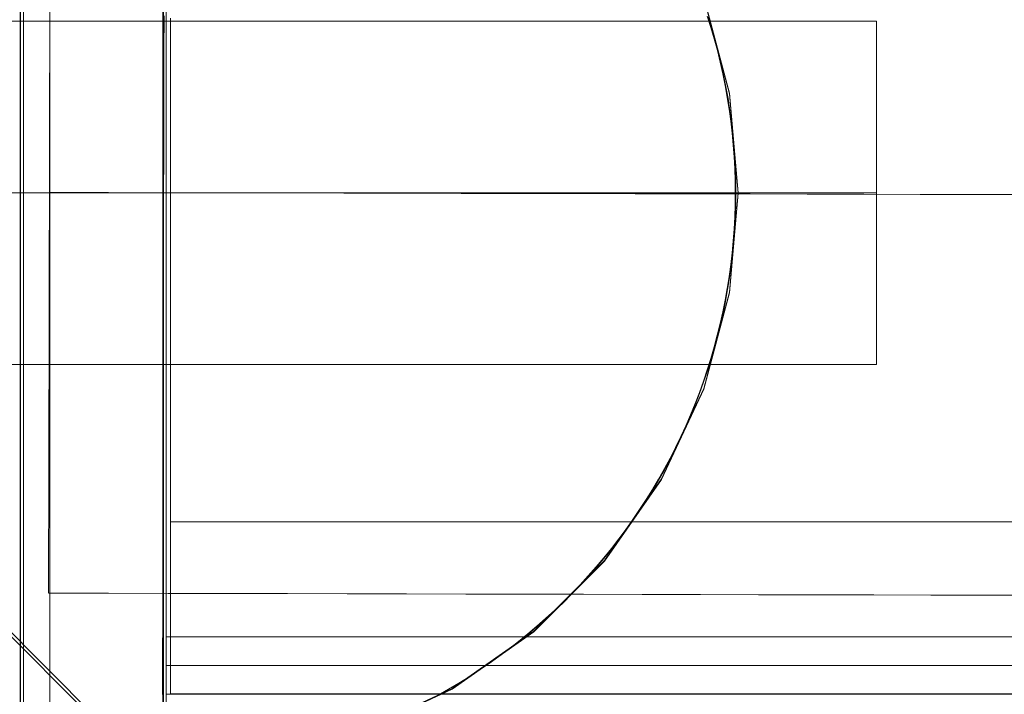
# Model space of a CAD drawing. Units: millimetres. Extents: x 701 to 17430, y -7805 to 6536.
# Drawn here: x 10607 to 10641, y -3693 to -3669 of the extents above; entities that cross this region are included whole.
import ezdxf

# ---------------------------------------------------------------- set-up
doc = ezdxf.new("R2010")
doc.units = ezdxf.units.MM
doc.header["$MEASUREMENT"] = 0
for name, pattern in [('Krawędzie ukryte', [170, 120, -50]), ('Kropki i Kreski', [360, 180, -90, 0, -90]), ('Wipeout_Contour', [1000, 0, -1000])]:
    doc.linetypes.add(name, pattern=pattern)
doc.layers.add('STREFA', color=7, linetype='Continuous')
doc.layers.add('STREFA_Nr_pióra__7', color=7, linetype='Continuous', lineweight=18)
doc.layers.add('ZESTAW_Nr_pióra__7_Nr_pióra__7', color=7, linetype='Continuous', lineweight=18)
doc.styles.add('GENERATED_STYLE_1', font='txt')
doc.dimstyles.new('GENERATED_STYLE__1', dxfattribs={"dimtxt": 150, "dimasz": 91.78744, "dimexe": 0.18, "dimexo": 0, "dimgap": 0.09, "dimtad": 0, "dimtih": 1, "dimtoh": 1, "dimdec": 0, "dimlfac": 0.1, "dimzin": 0, "dimdsep": 46, "dimtxsty": 'GENERATED_STYLE_1', "dimblk": 'ARROWHEAD_5', "dimblk1": 'ARROWHEAD_5', "dimblk2": 'ARROWHEAD_5', "dimcen": 0.09, "dimclrd": 7, "dimclre": 7, "dimclrt": 7, "dimazin": 0, "dimtfac": 1, "dimtdec": 4, "dimtmove": 0, "dimatfit": 3, "dimfxl": 0, "dimtolj": 1, "dimtzin": 0, "dimarcsym": 0})
doc.dimstyles.new('GENERATED_STYLE__2', dxfattribs={"dimtxt": 150, "dimasz": 91.78744, "dimexe": 0.18, "dimexo": 0, "dimgap": 0.09, "dimtad": 0, "dimdec": 0, "dimlfac": 0.1, "dimzin": 0, "dimdsep": 46, "dimtxsty": 'GENERATED_STYLE_1', "dimblk": 'ARROWHEAD_5', "dimblk1": 'ARROWHEAD_5', "dimblk2": 'ARROWHEAD_5', "dimcen": 0.09, "dimclrd": 7, "dimclre": 7, "dimclrt": 7, "dimazin": 0, "dimtfac": 1, "dimtdec": 4, "dimtmove": 0, "dimatfit": 3, "dimfxl": 0, "dimtolj": 1, "dimtzin": 0, "dimarcsym": 0})
doc.dimstyles.new('GENERATED_STYLE__3', dxfattribs={"dimtxt": 150, "dimasz": 91.78744, "dimexe": 0.18, "dimexo": 3000, "dimgap": 0.09, "dimtad": 0, "dimdec": 0, "dimlfac": 0.1, "dimzin": 0, "dimdsep": 46, "dimtxsty": 'GENERATED_STYLE_1', "dimblk": 'ARROWHEAD_5', "dimblk1": 'ARROWHEAD_5', "dimblk2": 'ARROWHEAD_5', "dimcen": 0.09, "dimclrd": 7, "dimclre": 7, "dimclrt": 7, "dimazin": 0, "dimtfac": 1, "dimtdec": 4, "dimtmove": 0, "dimatfit": 3, "dimfxl": 0, "dimtolj": 1, "dimtzin": 0, "dimarcsym": 0})
doc.dimstyles.new('GENERATED_STYLE__4', dxfattribs={"dimtxt": 150, "dimasz": 91.78744, "dimexe": 0.18, "dimexo": 3000, "dimgap": 0.09, "dimtad": 0, "dimtih": 1, "dimtoh": 1, "dimdec": 0, "dimlfac": 0.1, "dimzin": 0, "dimdsep": 46, "dimtxsty": 'GENERATED_STYLE_1', "dimblk": 'ARROWHEAD_5', "dimblk1": 'ARROWHEAD_5', "dimblk2": 'ARROWHEAD_5', "dimcen": 0.09, "dimclrd": 7, "dimclre": 7, "dimclrt": 7, "dimazin": 0, "dimtfac": 1, "dimtdec": 4, "dimtmove": 0, "dimatfit": 3, "dimfxl": 0, "dimtolj": 1, "dimtzin": 0, "dimarcsym": 0})

# ---------------------------------------------------------------- blocks, each defined once
blk = doc.blocks.new('*D1')
at = {"layer": 'STREFA', "linetype": 'Continuous', "lineweight": 0, "true_color": 0x000000}
for points in [[(1671.324, -7205.358), (1764.625, -7230.358), (1764.625, -7180.358)], [(14809.538, -7205.358), (14716.237, -7180.358), (14716.237, -7230.358)]]:
    blk.add_hatch(color=18, dxfattribs=at).paths.add_polyline_path(points)
at = {"layer": 'STREFA_Nr_pióra__7', "linetype": 'Continuous'}
for p, q in [((1671.324, -7295.938), (1671.324, -7114.778)), ((14809.538, -7295.938), (14809.538, -7114.778)), ((1671.324, -7205.358), (1764.625, -7180.358)), ((1764.625, -7180.358), (1764.625, -7230.358)), ((14809.538, -7205.358), (14716.237, -7180.358)), ((14716.237, -7230.358), (14716.237, -7180.358)), ((1671.324, -7205.358), (1764.625, -7230.358)), ((1764.625, -7205.358), (7959.94, -7205.358)), ((8520.922, -7205.358), (14716.237, -7205.358)), ((14809.538, -7205.358), (14716.237, -7230.358))]:
    blk.add_line(p, q, dxfattribs=at)
at = {"color": 254, "linetype": 'Wipeout_Contour', "lineweight": 0, "ltscale": 43792.615669}
blk.add_wipeout([(7958.974, -7305.358), (8521.888, -7305.358), (8521.888, -7105.358), (7958.974, -7105.358)], dxfattribs=at).dxf.layer = 'STREFA'
at = {"layer": 'STREFA_Nr_pióra__7', "insert": (7983.974, -7280.358), "char_height": 150, "attachment_point": 7, "style": 'GENERATED_STYLE_1'}
blk.add_mtext('\\A1;{\\fArial|b0|i0|c238|p38;1\xa0314}', dxfattribs=at)
blk = doc.blocks.new('ARROWHEAD_5')
at = {"color": 0, "linetype": 'Continuous', "lineweight": 0}
blk.add_line((0, 0), (-1, 0), dxfattribs=at)
blk.add_solid([(-1, 0.2679), (0, 0), (-1, -0.2679), (-1, 0.2679)], dxfattribs=at)
blk = doc.blocks.new('*D3')
at = {"layer": 'STREFA', "linetype": 'Continuous', "lineweight": 0, "true_color": 0x000000}
for points in [[(16829.788, 5110.485), (16804.788, 5017.184), (16854.788, 5017.184)], [(16829.788, -5129.515), (16854.788, -5036.214), (16804.788, -5036.214)]]:
    blk.add_hatch(color=18, dxfattribs=at).paths.add_polyline_path(points)
at = {"layer": 'STREFA_Nr_pióra__7', "linetype": 'Continuous'}
for p, q in [((16920.367, 5110.485), (16739.208, 5110.485)), ((16829.788, 5110.485), (16804.788, 5017.184)), ((16829.788, 5110.485), (16854.788, 5017.184)), ((16854.788, 5017.184), (16804.788, 5017.184)), ((16829.788, 270.976), (16829.788, 5017.184)), ((16829.788, -5036.214), (16829.788, -290.006)), ((16829.788, -5129.515), (16804.788, -5036.214)), ((16804.788, -5036.214), (16854.788, -5036.214)), ((16829.788, -5129.515), (16854.788, -5036.214)), ((16920.367, -5129.515), (16739.208, -5129.515))]:
    blk.add_line(p, q, dxfattribs=at)
at = {"color": 254, "linetype": 'Wipeout_Contour', "lineweight": 0, "ltscale": 67328.574941}
blk.add_wipeout([(16929.788, -290.972), (16929.788, 271.942), (16729.788, 271.942), (16729.788, -290.972)], dxfattribs=at).dxf.layer = 'STREFA'
at = {"layer": 'STREFA_Nr_pióra__7', "insert": (16904.788, -265.972), "char_height": 150, "attachment_point": 7, "rotation": 90, "style": 'GENERATED_STYLE_1'}
blk.add_mtext('\\A1;{\\fArial|b0|i0|c238|p38;1\xa0024}', dxfattribs=at)
blk = doc.blocks.new('*D4')
at = {"layer": 'STREFA', "linetype": 'Continuous', "lineweight": 0, "true_color": 0x000000}
for points in [[(17329.788, 6534.097), (17304.788, 6440.795), (17354.788, 6440.795)], [(17329.788, -6705.637), (17354.788, -6612.336), (17304.788, -6612.336)]]:
    blk.add_hatch(color=18, dxfattribs=at).paths.add_polyline_path(points)
at = {"layer": 'STREFA_Nr_pióra__7', "linetype": 'Continuous'}
for p, q in [((17420.367, 6534.097), (14329.788, 6534.097)), ((17329.788, 6534.097), (17304.788, 6440.795)), ((17329.788, 6534.097), (17354.788, 6440.795)), ((17354.788, 6440.795), (17304.788, 6440.795)), ((17329.788, 194.721), (17329.788, 6440.795)), ((17329.788, -6612.336), (17329.788, -366.261)), ((17329.788, -6705.637), (17304.788, -6612.336)), ((17304.788, -6612.336), (17354.788, -6612.336)), ((17329.788, -6705.637), (17354.788, -6612.336)), ((17420.367, -6705.637), (14329.788, -6705.637))]:
    blk.add_line(p, q, dxfattribs=at)
at = {"color": 254, "linetype": 'Wipeout_Contour', "lineweight": 0, "ltscale": 69329.141482}
blk.add_wipeout([(17429.788, -367.227), (17429.788, 195.687), (17229.788, 195.687), (17229.788, -367.227)], dxfattribs=at).dxf.layer = 'STREFA'
at = {"layer": 'STREFA_Nr_pióra__7', "insert": (17404.788, -342.227), "char_height": 150, "attachment_point": 7, "rotation": 90, "style": 'GENERATED_STYLE_1'}
blk.add_mtext('\\A1;{\\fArial|b0|i0|c238|p38;1\xa0324}', dxfattribs=at)
blk = doc.blocks.new('*D5')
at = {"layer": 'STREFA', "linetype": 'Continuous', "lineweight": 0, "true_color": 0x000000}
for points in [[(700.501, -7705.358), (793.802, -7730.358), (793.802, -7680.358)], [(16305.1, -7705.358), (16211.799, -7680.358), (16211.799, -7730.358)]]:
    blk.add_hatch(color=18, dxfattribs=at).paths.add_polyline_path(points)
at = {"layer": 'STREFA_Nr_pióra__7', "linetype": 'Continuous'}
for p, q in [((700.501, -7795.938), (700.501, -4705.358)), ((16305.1, -7795.938), (16305.1, -4705.358)), ((700.501, -7705.358), (793.802, -7680.358)), ((793.802, -7680.358), (793.802, -7730.358)), ((16305.1, -7705.358), (16211.799, -7680.358)), ((16211.799, -7730.358), (16211.799, -7680.358)), ((700.501, -7705.358), (793.802, -7730.358)), ((793.802, -7705.358), (8222.309, -7705.358)), ((8783.292, -7705.358), (16211.799, -7705.358)), ((16305.1, -7705.358), (16211.799, -7730.358))]:
    blk.add_line(p, q, dxfattribs=at)
at = {"color": 254, "linetype": 'Wipeout_Contour', "lineweight": 0, "ltscale": 45906.263951}
blk.add_wipeout([(8221.343, -7805.358), (8784.258, -7805.358), (8784.258, -7605.358), (8221.343, -7605.358)], dxfattribs=at).dxf.layer = 'STREFA'
at = {"layer": 'STREFA_Nr_pióra__7', "insert": (8246.343, -7780.358), "char_height": 150, "attachment_point": 7, "style": 'GENERATED_STYLE_1'}
blk.add_mtext('\\A1;{\\fArial|b0|i0|c238|p38;1\xa0560}', dxfattribs=at)

msp = doc.modelspace()

# ---------------------------------------------------------------- linework, layer by layer
at = {"layer": 'ZESTAW_Nr_pióra__7_Nr_pióra__7', "linetype": 'Continuous'}
for p, q in [((10297.762, -3380.682), (10946.896, -4031.772)), ((10297.832, -3380.611), (10946.966, -4031.701)), ((10612.028, -3725.072), (10612.028, -3625.072)), ((10607.977, -4530.09), (10608.083, -3630.071)), ((10608.072, -3720.147), (10608.072, -3630.074)), ((10607.152, -3648.368), (10607.152, -3698.336)), ((10612.14, -3648.368), (10612.14, -3698.336)), ((10607.037, -3700.074), (10607.037, -3650.074)), ((10607.056, -3700.074), (10607.056, -3650.074)), ((10612.037, -3678.821), (10612.037, -3650.074)), ((10612.056, -3700.074), (10612.056, -3650.074)), ((10612.14, -3691.589), (10612.14, -3656.59)), ((10612.14, -3692.589), (10612.14, -3657.59)), ((10612.14, -3671.594), (10612.14, -3668.227)), ((10612.14, -3671.617), (10612.14, -3668.249)), ((10631.836, -3671.594), (10630.934, -3668.227)), ((10631.836, -3671.617), (10630.934, -3668.249)), ((10486.973, -3669.074), (10636.973, -3669.074)), ((10608.076, -3669.098), (10608.075, -3669.365)), ((10608.076, -3668.834), (10608.076, -3669.098)), ((10612.038, -3668.893), (10612.038, -3669.292)), ((10612.068, -3669.292), (10612.069, -3668.893)), ((10612.068, -3669.292), (10612.069, -3668.893)), ((10612.298, -3668.973), (10612.298, -3669.318)), ((10631.184, -3669.295), (10631.059, -3668.895)), ((10631.215, -3669.335), (10631.09, -3668.935)), ((10631.215, -3669.335), (10631.09, -3668.935)), ((10636.973, -3669.074), (10636.973, -3681.074)), ((10608.075, -3669.365), (10608.074, -3669.634)), ((10612.038, -3669.292), (10612.038, -3669.695)), ((10612.067, -3669.695), (10612.068, -3669.292)), ((10612.067, -3669.695), (10612.068, -3669.292)), ((10612.298, -3669.318), (10612.298, -3669.665)), ((10631.301, -3669.697), (10631.184, -3669.295)), ((10631.331, -3669.737), (10631.215, -3669.335)), ((10631.331, -3669.737), (10631.215, -3669.335)), ((10608.074, -3669.634), (10608.074, -3669.905)), ((10612.038, -3669.695), (10612.038, -3670.099)), ((10612.067, -3670.099), (10612.067, -3669.695)), ((10612.067, -3670.099), (10612.067, -3669.695)), ((10612.298, -3669.665), (10612.298, -3670.015)), ((10631.41, -3670.101), (10631.301, -3669.697)), ((10631.438, -3670.142), (10631.331, -3669.737)), ((10631.438, -3670.142), (10631.331, -3669.737)), ((10608.074, -3669.905), (10608.073, -3670.179)), ((10608.073, -3670.179), (10608.073, -3670.455)), ((10612.038, -3670.099), (10612.038, -3670.506)), ((10612.066, -3670.506), (10612.067, -3670.099)), ((10612.066, -3670.506), (10612.067, -3670.099)), ((10612.298, -3670.015), (10612.298, -3670.367)), ((10631.509, -3670.508), (10631.41, -3670.101)), ((10631.537, -3670.549), (10631.438, -3670.142)), ((10631.537, -3670.549), (10631.438, -3670.142)), ((10608.073, -3670.455), (10608.072, -3670.733)), ((10612.038, -3670.506), (10612.038, -3670.915)), ((10612.065, -3670.915), (10612.066, -3670.506)), ((10612.065, -3670.915), (10612.066, -3670.506)), ((10612.298, -3670.367), (10612.298, -3670.721)), ((10631.601, -3670.917), (10631.509, -3670.508)), ((10608.072, -3670.733), (10608.071, -3671.013)), ((10612.298, -3670.721), (10612.298, -3671.077)), ((10631.628, -3670.958), (10631.537, -3670.549)), ((10631.628, -3670.958), (10631.537, -3670.549)), ((10608.071, -3671.013), (10608.071, -3671.294)), ((10612.038, -3670.915), (10612.038, -3671.325)), ((10612.064, -3671.325), (10612.065, -3670.915)), ((10612.064, -3671.325), (10612.065, -3670.915)), ((10612.298, -3671.077), (10612.298, -3671.435)), ((10631.684, -3671.328), (10631.601, -3670.917)), ((10631.71, -3671.369), (10631.628, -3670.958)), ((10631.71, -3671.369), (10631.628, -3670.958)), ((10608.071, -3671.294), (10608.07, -3671.577)), ((10612.038, -3671.325), (10612.038, -3671.738)), ((10612.063, -3671.738), (10612.064, -3671.325)), ((10612.063, -3671.738), (10612.064, -3671.325)), ((10612.298, -3671.435), (10612.298, -3671.794)), ((10631.758, -3671.74), (10631.684, -3671.328)), ((10631.783, -3671.781), (10631.71, -3671.369)), ((10631.783, -3671.781), (10631.71, -3671.369)), ((10608.07, -3671.862), (10608.069, -3672.148)), ((10608.07, -3671.577), (10608.07, -3671.862)), ((10612.038, -3671.738), (10612.038, -3672.151)), ((10612.062, -3672.151), (10612.063, -3671.738)), ((10612.062, -3672.151), (10612.063, -3671.738)), ((10612.14, -3675.067), (10612.14, -3671.594)), ((10612.14, -3675.089), (10612.14, -3671.617)), ((10612.298, -3671.794), (10612.298, -3672.155)), ((10631.823, -3672.154), (10631.758, -3671.74)), ((10631.847, -3672.195), (10631.783, -3671.781)), ((10631.847, -3672.195), (10631.783, -3671.781)), ((10632.14, -3675.067), (10631.836, -3671.594)), ((10632.14, -3675.089), (10631.836, -3671.617)), ((10608.069, -3672.148), (10608.068, -3672.436)), ((10612.038, -3672.151), (10612.038, -3672.566)), ((10612.061, -3672.566), (10612.062, -3672.151)), ((10612.061, -3672.566), (10612.062, -3672.151)), ((10612.298, -3672.155), (10612.298, -3672.517)), ((10631.88, -3672.569), (10631.823, -3672.154)), ((10631.903, -3672.61), (10631.847, -3672.195)), ((10631.903, -3672.61), (10631.847, -3672.195)), ((10608.068, -3672.436), (10608.068, -3672.724)), ((10612.038, -3672.566), (10612.038, -3672.982)), ((10612.06, -3672.982), (10612.061, -3672.566)), ((10612.06, -3672.982), (10612.061, -3672.566)), ((10612.298, -3672.517), (10612.298, -3672.88)), ((10631.928, -3672.985), (10631.88, -3672.569)), ((10608.068, -3672.724), (10608.067, -3673.014)), ((10612.298, -3672.88), (10612.298, -3673.244)), ((10631.951, -3673.026), (10631.903, -3672.61)), ((10631.951, -3673.026), (10631.903, -3672.61)), ((10608.067, -3673.014), (10608.066, -3673.304)), ((10612.038, -3672.982), (10612.038, -3673.399)), ((10612.059, -3673.399), (10612.06, -3672.982)), ((10612.059, -3673.399), (10612.06, -3672.982)), ((10612.298, -3673.244), (10612.298, -3673.609)), ((10631.967, -3673.402), (10631.928, -3672.985)), ((10631.989, -3673.443), (10631.951, -3673.026)), ((10631.989, -3673.443), (10631.951, -3673.026)), ((10608.066, -3673.596), (10608.065, -3673.888)), ((10608.066, -3673.304), (10608.066, -3673.596)), ((10612.038, -3673.399), (10612.037, -3673.817)), ((10612.058, -3673.817), (10612.059, -3673.399)), ((10612.058, -3673.817), (10612.059, -3673.399)), ((10612.298, -3673.609), (10612.298, -3673.974)), ((10631.998, -3673.82), (10631.967, -3673.402)), ((10632.019, -3673.861), (10631.989, -3673.443)), ((10632.019, -3673.861), (10631.989, -3673.443)), ((10608.065, -3673.888), (10608.064, -3674.18)), ((10612.037, -3673.817), (10612.037, -3674.235)), ((10612.057, -3674.235), (10612.058, -3673.817)), ((10612.057, -3674.235), (10612.058, -3673.817)), ((10612.298, -3673.974), (10612.298, -3674.34)), ((10632.02, -3674.238), (10631.998, -3673.82)), ((10632.04, -3674.28), (10632.019, -3673.861)), ((10632.04, -3674.28), (10632.019, -3673.861)), ((10608.064, -3674.18), (10608.064, -3674.473)), ((10612.037, -3674.235), (10612.037, -3674.654)), ((10612.056, -3674.654), (10612.057, -3674.235)), ((10612.056, -3674.654), (10612.057, -3674.235)), ((10632.033, -3674.656), (10632.02, -3674.238)), ((10632.052, -3674.698), (10632.04, -3674.28)), ((10632.052, -3674.698), (10632.04, -3674.28)), ((10608.064, -3674.473), (10608.063, -3674.766)), ((10612.037, -3674.654), (10612.037, -3675.073)), ((10612.056, -3675.073), (10612.056, -3674.654)), ((10612.056, -3675.073), (10612.056, -3674.654)), ((10612.298, -3674.34), (10612.298, -3674.706)), ((10632.037, -3675.075), (10632.033, -3674.656)), ((10608.063, -3674.766), (10608.062, -3675.059)), ((10612.298, -3674.706), (10612.298, -3675.073)), ((10632.055, -3675.117), (10632.052, -3674.698)), ((10632.055, -3675.117), (10632.052, -3674.698)), ((10608.062, -3675.059), (10610.125, -3675.064)), ((10608.062, -3675.059), (10608.062, -3675.352)), ((10610.125, -3675.064), (10612.187, -3675.068)), ((10612.037, -3675.073), (10612.037, -3675.492)), ((10612.055, -3675.492), (10612.056, -3675.073)), ((10612.055, -3675.492), (10612.056, -3675.073)), ((10612.14, -3678.54), (10612.14, -3675.067)), ((10612.14, -3678.562), (10612.14, -3675.089)), ((10612.187, -3675.068), (10614.247, -3675.073)), ((10612.298, -3675.073), (10612.298, -3675.439)), ((10614.247, -3675.073), (10616.305, -3675.077)), ((10616.305, -3675.077), (10618.359, -3675.082)), ((10618.359, -3675.082), (10620.408, -3675.086)), ((10620.408, -3675.086), (10622.452, -3675.091)), ((10622.452, -3675.091), (10624.489, -3675.095)), ((10624.489, -3675.095), (10626.519, -3675.1)), ((10626.519, -3675.1), (10628.542, -3675.104)), ((10628.542, -3675.104), (10630.555, -3675.109)), ((10630.555, -3675.109), (10632.558, -3675.113)), ((10632.14, -3675.067), (10631.836, -3678.54)), ((10632.14, -3675.089), (10631.836, -3678.562)), ((10632.037, -3675.075), (10632.033, -3675.494)), ((10632.055, -3675.117), (10632.05, -3675.536)), ((10632.055, -3675.117), (10632.05, -3675.536)), ((10632.558, -3675.113), (10634.551, -3675.118)), ((10634.551, -3675.118), (10636.532, -3675.122)), ((10636.532, -3675.122), (10638.501, -3675.126)), ((10638.501, -3675.126), (10640.456, -3675.131)), ((10640.456, -3675.131), (10642.397, -3675.135)), ((10608.062, -3675.352), (10608.061, -3675.645)), ((10608.061, -3675.645), (10608.061, -3675.938)), ((10612.037, -3675.492), (10612.037, -3675.91)), ((10612.054, -3675.91), (10612.055, -3675.492)), ((10612.054, -3675.91), (10612.055, -3675.492)), ((10612.298, -3675.439), (10612.298, -3675.806)), ((10632.033, -3675.494), (10632.02, -3675.913)), ((10632.05, -3675.536), (10632.036, -3675.955)), ((10632.05, -3675.536), (10632.036, -3675.955)), ((10608.061, -3675.938), (10608.06, -3676.231)), ((10612.037, -3675.91), (10612.037, -3676.329)), ((10612.053, -3676.329), (10612.054, -3675.91)), ((10612.053, -3676.329), (10612.054, -3675.91)), ((10612.298, -3675.806), (10612.298, -3676.172)), ((10632.02, -3675.913), (10631.998, -3676.331)), ((10632.036, -3675.955), (10632.013, -3676.373)), ((10632.036, -3675.955), (10632.013, -3676.373)), ((10608.06, -3676.231), (10608.059, -3676.522)), ((10612.037, -3676.329), (10612.037, -3676.747)), ((10612.052, -3676.747), (10612.053, -3676.329)), ((10612.052, -3676.747), (10612.053, -3676.329)), ((10612.298, -3676.172), (10612.298, -3676.537)), ((10631.998, -3676.331), (10631.967, -3676.749)), ((10632.013, -3676.373), (10631.982, -3676.791)), ((10632.013, -3676.373), (10631.982, -3676.791)), ((10608.059, -3676.522), (10608.059, -3676.814)), ((10612.298, -3676.537), (10612.298, -3676.902)), ((10608.059, -3676.814), (10608.058, -3677.104)), ((10612.037, -3676.747), (10612.037, -3677.164)), ((10612.051, -3677.164), (10612.052, -3676.747)), ((10612.051, -3677.164), (10612.052, -3676.747)), ((10612.298, -3676.902), (10612.298, -3677.266)), ((10631.967, -3676.749), (10631.928, -3677.166)), ((10631.982, -3676.791), (10631.941, -3677.207)), ((10631.982, -3676.791), (10631.941, -3677.207)), ((10608.058, -3677.104), (10608.057, -3677.394)), ((10608.057, -3677.394), (10608.057, -3677.682)), ((10612.037, -3677.164), (10612.037, -3677.58)), ((10612.05, -3677.58), (10612.051, -3677.164)), ((10612.05, -3677.58), (10612.051, -3677.164)), ((10612.298, -3677.266), (10612.298, -3677.629)), ((10631.928, -3677.166), (10631.879, -3677.582)), ((10631.941, -3677.207), (10631.892, -3677.623)), ((10631.941, -3677.207), (10631.892, -3677.623)), ((10608.057, -3677.682), (10608.056, -3677.97)), ((10612.037, -3677.58), (10612.037, -3677.995)), ((10612.049, -3677.995), (10612.05, -3677.58)), ((10612.049, -3677.995), (10612.05, -3677.58)), ((10612.298, -3677.629), (10612.298, -3677.991)), ((10631.879, -3677.582), (10631.822, -3677.997)), ((10631.892, -3677.623), (10631.834, -3678.038)), ((10631.892, -3677.623), (10631.834, -3678.038)), ((10608.056, -3677.97), (10608.055, -3678.256)), ((10612.037, -3677.995), (10612.037, -3678.408)), ((10612.048, -3678.408), (10612.049, -3677.995)), ((10612.048, -3678.408), (10612.049, -3677.995)), ((10612.298, -3677.991), (10612.298, -3678.352)), ((10631.822, -3677.997), (10631.757, -3678.411)), ((10631.834, -3678.038), (10631.768, -3678.452)), ((10631.834, -3678.038), (10631.768, -3678.452)), ((10608.055, -3678.256), (10608.055, -3678.541)), ((10612.037, -3678.408), (10612.037, -3678.821)), ((10612.047, -3678.821), (10612.048, -3678.408)), ((10612.047, -3678.821), (10612.048, -3678.408)), ((10612.298, -3678.352), (10612.298, -3678.711)), ((10631.757, -3678.411), (10631.683, -3678.823)), ((10608.055, -3678.541), (10608.054, -3678.824)), ((10612.14, -3681.908), (10612.14, -3678.54)), ((10612.14, -3681.93), (10612.14, -3678.562)), ((10612.298, -3678.711), (10612.298, -3679.069)), ((10631.836, -3678.54), (10630.934, -3681.908)), ((10631.836, -3678.562), (10630.934, -3681.93)), ((10631.768, -3678.452), (10631.693, -3678.864)), ((10631.768, -3678.452), (10631.693, -3678.864)), ((10608.054, -3679.106), (10608.053, -3679.385)), ((10608.054, -3678.824), (10608.054, -3679.106)), ((10612.037, -3678.821), (10612.037, -3679.231)), ((10612.046, -3679.231), (10612.047, -3678.821)), ((10612.046, -3679.231), (10612.047, -3678.821)), ((10612.298, -3679.069), (10612.298, -3679.425)), ((10631.683, -3678.823), (10631.6, -3679.234)), ((10631.693, -3678.864), (10631.609, -3679.274)), ((10631.693, -3678.864), (10631.609, -3679.274)), ((10608.053, -3679.385), (10608.052, -3679.663)), ((10612.045, -3679.64), (10612.046, -3679.231)), ((10612.045, -3679.64), (10612.046, -3679.231)), ((10612.298, -3679.425), (10612.298, -3679.779)), ((10631.6, -3679.234), (10631.508, -3679.642)), ((10631.609, -3679.274), (10631.517, -3679.683)), ((10631.609, -3679.274), (10631.517, -3679.683)), ((10608.052, -3679.663), (10608.052, -3679.939)), ((10612.045, -3680.047), (10612.045, -3679.64)), ((10612.045, -3680.047), (10612.045, -3679.64)), ((10612.298, -3679.779), (10612.298, -3680.131)), ((10631.508, -3679.642), (10631.408, -3680.049)), ((10631.517, -3679.683), (10631.416, -3680.09)), ((10631.517, -3679.683), (10631.416, -3680.09)), ((10608.052, -3679.939), (10608.051, -3680.213)), ((10612.044, -3680.451), (10612.045, -3680.047)), ((10612.044, -3680.451), (10612.045, -3680.047)), ((10612.298, -3680.131), (10612.298, -3680.481)), ((10631.408, -3680.049), (10631.3, -3680.454)), ((10631.416, -3680.09), (10631.307, -3680.494)), ((10631.416, -3680.09), (10631.307, -3680.494)), ((10608.051, -3680.213), (10608.05, -3680.484)), ((10608.05, -3680.484), (10608.05, -3680.753)), ((10612.043, -3680.854), (10612.044, -3680.451)), ((10612.043, -3680.854), (10612.044, -3680.451)), ((10612.298, -3680.481), (10612.298, -3680.828)), ((10631.3, -3680.454), (10631.183, -3680.856)), ((10631.307, -3680.494), (10631.189, -3680.896)), ((10631.307, -3680.494), (10631.189, -3680.896)), ((10608.05, -3680.753), (10608.049, -3681.02)), ((10612.042, -3681.253), (10612.043, -3680.854)), ((10612.042, -3681.253), (10612.043, -3680.854)), ((10612.298, -3680.828), (10612.298, -3681.173)), ((10631.183, -3680.856), (10631.058, -3681.256)), ((10636.973, -3681.074), (10486.973, -3681.074)), ((10608.049, -3681.02), (10608.049, -3681.284)), ((10612.298, -3681.173), (10612.298, -3681.515)), ((10631.189, -3680.896), (10631.063, -3681.295)), ((10631.189, -3680.896), (10631.063, -3681.295)), ((10608.049, -3681.284), (10608.048, -3681.545)), ((10608.048, -3681.545), (10608.048, -3681.804)), ((10612.041, -3681.65), (10612.042, -3681.253)), ((10612.041, -3681.65), (10612.042, -3681.253)), ((10612.298, -3681.515), (10612.298, -3681.855)), ((10631.058, -3681.256), (10630.924, -3681.653)), ((10631.063, -3681.295), (10630.928, -3681.692)), ((10631.063, -3681.295), (10630.928, -3681.692)), ((10608.048, -3681.804), (10608.047, -3682.059)), ((10612.04, -3682.044), (10612.041, -3681.65)), ((10612.04, -3682.044), (10612.041, -3681.65)), ((10612.298, -3681.855), (10612.298, -3682.191)), ((10630.924, -3681.653), (10630.782, -3682.047)), ((10630.928, -3681.692), (10630.786, -3682.086)), ((10630.928, -3681.692), (10630.786, -3682.086)), ((10608.047, -3682.059), (10608.046, -3682.311)), ((10612.039, -3682.435), (10612.04, -3682.044)), ((10612.039, -3682.435), (10612.04, -3682.044)), ((10612.14, -3685.067), (10612.14, -3681.908)), ((10612.14, -3685.089), (10612.14, -3681.93)), ((10612.298, -3682.191), (10612.298, -3682.524)), ((10630.934, -3681.908), (10629.461, -3685.067)), ((10630.934, -3681.93), (10629.461, -3685.089)), ((10630.782, -3682.047), (10630.632, -3682.438)), ((10630.786, -3682.086), (10630.635, -3682.477)), ((10630.786, -3682.086), (10630.635, -3682.477)), ((10608.046, -3682.561), (10608.045, -3682.807)), ((10608.046, -3682.311), (10608.046, -3682.561)), ((10612.038, -3682.823), (10612.039, -3682.435)), ((10612.038, -3682.823), (10612.039, -3682.435)), ((10612.298, -3682.524), (10612.298, -3682.854)), ((10630.632, -3682.438), (10630.474, -3682.825)), ((10630.635, -3682.477), (10630.476, -3682.864)), ((10630.635, -3682.477), (10630.476, -3682.864)), ((10608.045, -3682.807), (10608.045, -3683.049)), ((10612.038, -3683.208), (10612.038, -3682.823)), ((10612.038, -3683.208), (10612.038, -3682.823)), ((10612.298, -3682.854), (10612.298, -3683.181)), ((10630.474, -3682.825), (10630.307, -3683.21)), ((10630.476, -3682.864), (10630.308, -3683.248)), ((10630.476, -3682.864), (10630.308, -3683.248)), ((10608.045, -3683.049), (10608.044, -3683.288)), ((10612.037, -3683.589), (10612.038, -3683.208)), ((10612.037, -3683.589), (10612.038, -3683.208)), ((10612.298, -3683.181), (10612.298, -3683.504)), ((10630.307, -3683.21), (10630.133, -3683.591)), ((10630.308, -3683.248), (10630.133, -3683.628)), ((10630.308, -3683.248), (10630.133, -3683.628)), ((10608.044, -3683.523), (10608.043, -3683.755)), ((10608.044, -3683.288), (10608.044, -3683.523)), ((10612.036, -3683.966), (10612.037, -3683.589)), ((10612.036, -3683.966), (10612.037, -3683.589)), ((10612.298, -3683.504), (10612.298, -3683.823)), ((10630.133, -3683.591), (10629.951, -3683.968)), ((10608.043, -3683.755), (10608.043, -3683.983)), ((10612.298, -3683.823), (10612.298, -3684.138)), ((10630.133, -3683.628), (10629.95, -3684.005)), ((10630.133, -3683.628), (10629.95, -3684.005)), ((10608.043, -3683.983), (10608.042, -3684.207)), ((10608.042, -3684.207), (10608.042, -3684.427)), ((10612.035, -3684.339), (10612.036, -3683.966)), ((10612.035, -3684.339), (10612.036, -3683.966)), ((10612.298, -3684.138), (10612.298, -3684.45)), ((10629.95, -3684.005), (10629.759, -3684.378)), ((10629.95, -3684.005), (10629.759, -3684.378)), ((10629.951, -3683.968), (10629.76, -3684.341)), ((10608.042, -3684.427), (10608.041, -3684.643)), ((10608.041, -3684.643), (10608.041, -3684.854)), ((10612.034, -3684.708), (10612.035, -3684.339)), ((10612.034, -3684.708), (10612.035, -3684.339)), ((10612.298, -3684.45), (10612.298, -3684.757)), ((10629.759, -3684.378), (10629.56, -3684.747)), ((10629.759, -3684.378), (10629.56, -3684.747)), ((10629.76, -3684.341), (10629.562, -3684.71)), ((10608.041, -3684.854), (10608.04, -3685.062)), ((10612.033, -3685.073), (10612.034, -3684.708)), ((10612.033, -3685.073), (10612.034, -3684.708)), ((10612.298, -3684.757), (10612.298, -3685.06)), ((10629.56, -3684.747), (10629.354, -3685.111)), ((10629.56, -3684.747), (10629.354, -3685.111)), ((10629.562, -3684.71), (10629.357, -3685.075)), ((10608.04, -3685.062), (10608.04, -3685.265)), ((10608.04, -3685.265), (10608.04, -3685.463)), ((10612.033, -3685.433), (10612.033, -3685.073)), ((10612.033, -3685.433), (10612.033, -3685.073)), ((10612.14, -3687.923), (10612.14, -3685.067)), ((10612.14, -3687.945), (10612.14, -3685.089)), ((10612.298, -3685.06), (10612.298, -3685.359)), ((10629.461, -3685.067), (10627.461, -3687.923)), ((10629.461, -3685.089), (10627.461, -3687.945)), ((10629.354, -3685.111), (10629.14, -3685.471)), ((10629.354, -3685.111), (10629.14, -3685.471)), ((10629.357, -3685.075), (10629.143, -3685.436)), ((10608.04, -3685.463), (10608.039, -3685.657)), ((10608.039, -3685.657), (10608.039, -3685.846)), ((10612.032, -3685.789), (10612.033, -3685.433)), ((10612.032, -3685.789), (10612.033, -3685.433)), ((10612.298, -3685.359), (10612.298, -3685.653)), ((10612.298, -3685.653), (10612.298, -3685.943)), ((10629.14, -3685.471), (10628.918, -3685.827)), ((10629.14, -3685.471), (10628.918, -3685.827)), ((10629.143, -3685.436), (10628.923, -3685.792)), ((10608.039, -3685.846), (10608.038, -3686.031)), ((10612.031, -3686.141), (10612.032, -3685.789)), ((10612.031, -3686.141), (10612.032, -3685.789)), ((10612.298, -3685.943), (10612.298, -3686.228)), ((10628.918, -3685.827), (10628.689, -3686.178)), ((10628.918, -3685.827), (10628.689, -3686.178)), ((10628.923, -3685.792), (10628.694, -3686.143)), ((10608.038, -3686.21), (10608.037, -3686.385)), ((10608.038, -3686.031), (10608.038, -3686.21)), ((10612.03, -3686.487), (10612.031, -3686.141)), ((10612.03, -3686.487), (10612.031, -3686.141)), ((10612.298, -3686.228), (10612.298, -3686.508)), ((10628.689, -3686.178), (10628.453, -3686.523)), ((10628.689, -3686.178), (10628.453, -3686.523)), ((10628.694, -3686.143), (10628.459, -3686.489)), ((10608.037, -3686.385), (10608.037, -3686.555)), ((10608.037, -3686.555), (10608.037, -3686.72)), ((10612.03, -3686.829), (10612.03, -3686.487)), ((10612.03, -3686.829), (10612.03, -3686.487)), ((10612.298, -3686.508), (10612.298, -3686.783)), ((11322.298, -3686.573), (10612.298, -3686.573)), ((10628.453, -3686.523), (10628.21, -3686.864)), ((10628.453, -3686.523), (10628.21, -3686.864)), ((10628.459, -3686.489), (10628.216, -3686.831)), ((10608.037, -3686.72), (10608.036, -3686.88)), ((10608.036, -3686.88), (10608.036, -3687.034)), ((10608.036, -3687.034), (10608.036, -3687.183)), ((10612.029, -3687.165), (10612.03, -3686.829)), ((10612.029, -3687.165), (10612.03, -3686.829)), ((10612.298, -3686.783), (10612.298, -3687.053)), ((10612.298, -3687.053), (10612.298, -3687.317)), ((10628.21, -3686.864), (10627.959, -3687.2)), ((10628.21, -3686.864), (10627.959, -3687.2)), ((10628.216, -3686.831), (10627.966, -3687.167)), ((10608.036, -3687.183), (10608.035, -3687.327)), ((10608.035, -3687.327), (10608.035, -3687.466)), ((10612.028, -3687.496), (10612.029, -3687.165)), ((10612.028, -3687.496), (10612.029, -3687.165)), ((10612.298, -3687.317), (10612.298, -3687.576)), ((10627.959, -3687.2), (10627.702, -3687.531)), ((10627.959, -3687.2), (10627.702, -3687.531)), ((10627.966, -3687.167), (10627.71, -3687.498)), ((10608.035, -3687.727), (10608.034, -3687.849)), ((10608.035, -3687.466), (10608.035, -3687.599)), ((10608.035, -3687.599), (10608.035, -3687.727)), ((10612.027, -3687.821), (10612.028, -3687.496)), ((10612.027, -3687.821), (10612.028, -3687.496)), ((10612.298, -3687.576), (10612.298, -3687.83)), ((10627.702, -3687.531), (10627.438, -3687.855)), ((10627.702, -3687.531), (10627.438, -3687.855)), ((10627.71, -3687.498), (10627.446, -3687.823)), ((10608.034, -3687.849), (10608.034, -3687.965)), ((10608.034, -3687.965), (10608.034, -3688.076)), ((10608.034, -3688.076), (10608.034, -3688.181)), ((10612.027, -3688.141), (10612.027, -3687.821)), ((10612.027, -3688.141), (10612.027, -3687.821)), ((10612.037, -3700.074), (10612.037, -3687.821)), ((10612.14, -3690.388), (10612.14, -3687.923)), ((10612.14, -3690.41), (10612.14, -3687.945)), ((10612.298, -3687.83), (10612.298, -3688.078)), ((10612.298, -3688.078), (10612.298, -3688.32)), ((10627.461, -3687.923), (10624.996, -3690.388)), ((10627.461, -3687.945), (10624.996, -3690.41)), ((10627.438, -3687.855), (10627.167, -3688.175)), ((10627.438, -3687.855), (10627.167, -3688.175)), ((10627.446, -3687.823), (10627.176, -3688.143)), ((10608.034, -3688.181), (10608.033, -3688.28)), ((10608.033, -3688.28), (10608.033, -3688.374)), ((10608.033, -3688.374), (10608.033, -3688.462)), ((10612.026, -3688.456), (10612.027, -3688.141)), ((10612.026, -3688.456), (10612.027, -3688.141)), ((10612.298, -3688.32), (10612.298, -3688.557)), ((10627.167, -3688.175), (10626.889, -3688.488)), ((10627.167, -3688.175), (10626.889, -3688.488)), ((10627.176, -3688.143), (10626.899, -3688.457)), ((10608.033, -3688.619), (10608.032, -3688.689)), ((10608.032, -3688.689), (10608.032, -3688.753)), ((10608.032, -3688.753), (10608.032, -3688.811)), ((10608.033, -3688.462), (10608.033, -3688.543)), ((10608.033, -3688.543), (10608.033, -3688.619)), ((10612.025, -3688.764), (10612.026, -3688.456)), ((10612.025, -3688.764), (10612.026, -3688.456)), ((10612.025, -3689.066), (10612.025, -3688.764)), ((10612.025, -3689.066), (10612.025, -3688.764)), ((10612.036, -3688.456), (10612.036, -3688.456)), ((10612.036, -3688.456), (10612.036, -3688.764)), ((10612.036, -3688.764), (10612.036, -3689.066)), ((10612.298, -3688.557), (10612.298, -3688.788)), ((10626.615, -3688.766), (10626.325, -3689.068)), ((10626.889, -3688.488), (10626.605, -3688.796)), ((10626.889, -3688.488), (10626.605, -3688.796)), ((10626.899, -3688.457), (10626.615, -3688.766)), ((10608.032, -3688.811), (10608.032, -3688.863)), ((10608.032, -3688.863), (10608.032, -3688.909)), ((10608.032, -3688.909), (10608.032, -3688.949)), ((10608.032, -3688.949), (10608.032, -3688.982)), ((10608.032, -3688.982), (10608.032, -3689.01)), ((10608.032, -3689.01), (10608.032, -3689.031)), ((10608.032, -3689.031), (10608.032, -3689.047)), ((10608.032, -3689.059), (10610.122, -3689.064)), ((10610.122, -3689.064), (10612.212, -3689.068)), ((10612.024, -3689.362), (10612.025, -3689.066)), ((10612.024, -3689.362), (10612.025, -3689.066)), ((10612.036, -3689.066), (10612.036, -3689.362)), ((10612.212, -3689.068), (10614.3, -3689.073)), ((10612.298, -3688.788), (10612.298, -3689.012)), ((10612.298, -3689.012), (10612.298, -3689.231)), ((10614.3, -3689.073), (10616.385, -3689.078)), ((10616.385, -3689.078), (10618.466, -3689.082)), ((10618.466, -3689.082), (10620.543, -3689.087)), ((10620.543, -3689.087), (10622.614, -3689.091)), ((10622.614, -3689.091), (10624.678, -3689.096)), ((10624.678, -3689.096), (10626.735, -3689.1)), ((10626.314, -3689.098), (10626.017, -3689.393)), ((10626.314, -3689.098), (10626.017, -3689.393)), ((10626.325, -3689.068), (10626.029, -3689.364)), ((10626.605, -3688.796), (10626.314, -3689.098)), ((10626.605, -3688.796), (10626.314, -3689.098)), ((10626.735, -3689.1), (10628.783, -3689.105)), ((10628.783, -3689.105), (10630.823, -3689.109)), ((10630.823, -3689.109), (10632.851, -3689.114)), ((10632.851, -3689.114), (10634.869, -3689.118)), ((10612.023, -3689.652), (10612.024, -3689.362)), ((10612.023, -3689.652), (10612.024, -3689.362)), ((10612.036, -3689.362), (10612.036, -3689.652)), ((10612.298, -3689.231), (10612.298, -3689.443)), ((10612.298, -3689.443), (10612.298, -3689.649)), ((10626.017, -3689.393), (10625.714, -3689.683)), ((10626.017, -3689.393), (10625.714, -3689.683)), ((10626.029, -3689.364), (10625.727, -3689.654)), ((10634.869, -3689.118), (10636.875, -3689.123)), ((10636.875, -3689.123), (10638.867, -3689.127)), ((10638.867, -3689.127), (10640.846, -3689.132)), ((10640.846, -3689.132), (10642.81, -3689.136)), ((10612.023, -3689.936), (10612.023, -3689.652)), ((10612.023, -3689.936), (10612.023, -3689.652)), ((10612.036, -3689.652), (10612.036, -3689.936)), ((10612.298, -3689.649), (10612.298, -3689.849)), ((10625.714, -3689.683), (10625.405, -3689.965)), ((10625.714, -3689.683), (10625.405, -3689.965)), ((10625.727, -3689.654), (10625.418, -3689.937)), ((10612.022, -3690.213), (10612.023, -3689.936)), ((10612.022, -3690.213), (10612.023, -3689.936)), ((10612.036, -3689.936), (10612.036, -3690.213)), ((10612.298, -3689.849), (10612.298, -3690.042)), ((10612.298, -3690.042), (10612.298, -3690.228)), ((10625.405, -3689.965), (10625.09, -3690.242)), ((10625.405, -3689.965), (10625.09, -3690.242)), ((10625.418, -3689.937), (10625.104, -3690.214)), ((10612.021, -3690.747), (10612.022, -3690.483)), ((10612.021, -3690.747), (10612.022, -3690.483)), ((10612.022, -3690.483), (10612.022, -3690.213)), ((10612.022, -3690.483), (10612.022, -3690.213)), ((10612.036, -3690.483), (10612.035, -3690.747)), ((10612.036, -3690.213), (10612.036, -3690.483)), ((10612.14, -3692.388), (10612.14, -3690.388)), ((10612.14, -3692.41), (10612.14, -3690.41)), ((10612.298, -3690.228), (10612.298, -3690.408)), ((10612.298, -3690.408), (10612.298, -3690.582)), ((10624.996, -3690.388), (10622.14, -3692.388)), ((10624.996, -3690.41), (10622.14, -3692.41)), ((10624.784, -3690.485), (10624.458, -3690.748)), ((10625.09, -3690.242), (10624.77, -3690.511)), ((10625.09, -3690.242), (10624.77, -3690.511)), ((10625.104, -3690.214), (10624.784, -3690.485)), ((10612.02, -3691.004), (10612.021, -3690.747)), ((10612.02, -3691.004), (10612.021, -3690.747)), ((10612.035, -3690.747), (10612.035, -3691.004)), ((10612.298, -3690.582), (10612.298, -3690.748)), ((10612.298, -3690.748), (10612.298, -3690.907)), ((10624.444, -3690.774), (10624.112, -3691.03)), ((10624.444, -3690.774), (10624.112, -3691.03)), ((10624.458, -3690.748), (10624.127, -3691.005)), ((10624.77, -3690.511), (10624.444, -3690.774)), ((10624.77, -3690.511), (10624.444, -3690.774)), ((10612.02, -3691.253), (10612.02, -3691.004)), ((10612.02, -3691.253), (10612.02, -3691.004)), ((10612.035, -3691.004), (10612.035, -3691.253)), ((10612.298, -3690.907), (10612.298, -3691.06)), ((10612.298, -3691.06), (10612.298, -3691.206)), ((10624.112, -3691.03), (10623.775, -3691.279)), ((10624.112, -3691.03), (10623.775, -3691.279)), ((10624.127, -3691.005), (10623.791, -3691.255)), ((10612.019, -3691.496), (10612.02, -3691.253)), ((10612.019, -3691.496), (10612.02, -3691.253)), ((10612.019, -3691.731), (10612.019, -3691.496)), ((10612.019, -3691.731), (10612.019, -3691.496)), ((10612.035, -3691.253), (10612.035, -3691.496)), ((10612.035, -3691.496), (10612.035, -3691.731)), ((10612.298, -3691.206), (10612.298, -3691.344)), ((10612.298, -3691.344), (10612.298, -3691.475)), ((10612.298, -3691.475), (10612.298, -3691.6)), ((10623.434, -3691.521), (10623.087, -3691.756)), ((10623.434, -3691.521), (10623.087, -3691.756)), ((10623.45, -3691.497), (10623.107, -3691.73)), ((10623.775, -3691.279), (10623.434, -3691.521)), ((10623.775, -3691.279), (10623.434, -3691.521)), ((10623.791, -3691.255), (10623.45, -3691.497)), ((10612.018, -3691.959), (10612.019, -3691.731)), ((10612.018, -3691.959), (10612.019, -3691.731)), ((10612.035, -3691.731), (10612.035, -3691.96)), ((11322.14, -3691.589), (10612.14, -3691.589)), ((10612.298, -3691.6), (10612.298, -3691.716)), ((10612.298, -3691.716), (10612.298, -3691.826)), ((10612.298, -3691.826), (10612.298, -3691.928)), ((10623.087, -3691.756), (10622.735, -3691.983)), ((10623.087, -3691.756), (10622.735, -3691.983)), ((10623.103, -3691.733), (10622.756, -3691.958)), ((10612.017, -3692.393), (10612.018, -3692.18)), ((10612.017, -3692.393), (10612.018, -3692.18)), ((10612.018, -3692.18), (10612.018, -3691.959)), ((10612.018, -3692.18), (10612.018, -3691.959)), ((10612.035, -3691.96), (10612.035, -3692.18)), ((10612.035, -3692.18), (10612.035, -3692.393)), ((10612.298, -3691.928), (10612.298, -3692.023)), ((10612.298, -3692.023), (10612.298, -3692.111)), ((10612.298, -3692.111), (10612.298, -3692.191)), ((10612.298, -3692.191), (10612.298, -3692.263)), ((10622.378, -3692.203), (10622.017, -3692.416)), ((10622.378, -3692.203), (10622.017, -3692.416)), ((10622.735, -3691.983), (10622.378, -3692.203)), ((10622.735, -3691.983), (10622.378, -3692.203)), ((10612.017, -3692.599), (10612.017, -3692.393)), ((10612.017, -3692.599), (10612.017, -3692.393)), ((10612.035, -3692.393), (10612.035, -3692.599)), ((10612.14, -3693.861), (10612.14, -3692.388)), ((10612.14, -3693.883), (10612.14, -3692.41)), ((10612.298, -3692.263), (10612.298, -3692.328)), ((10612.298, -3692.328), (10612.298, -3692.385)), ((10612.298, -3692.385), (10612.298, -3692.435)), ((10612.298, -3692.435), (10612.298, -3692.477)), ((10612.298, -3692.477), (10612.298, -3692.512)), ((10612.298, -3692.512), (10612.298, -3692.538)), ((10612.298, -3692.538), (10612.298, -3692.558)), ((10612.298, -3692.558), (10612.298, -3692.569)), ((10622.14, -3692.388), (10618.981, -3693.861)), ((10622.14, -3692.41), (10618.981, -3693.883)), ((10622.017, -3692.416), (10621.652, -3692.62)), ((10622.017, -3692.416), (10621.652, -3692.62)), ((11322.14, -3692.589), (10612.14, -3692.589)), ((11322.298, -3692.573), (10612.298, -3692.573))]:
    msp.add_line(p, q, dxfattribs=at)
at = {"layer": 'ZESTAW_Nr_pióra__7_Nr_pióra__7', "linetype": 'Krawędzie ukryte'}
for p, q in [((10486.973, -3675.074), (10636.973, -3675.074)), ((10486.973, -3675.074), (10636.973, -3675.074)), ((11322.14, -3690.589), (10612.14, -3690.589)), ((11322.14, -3691.589), (10612.14, -3691.589))]:
    msp.add_line(p, q, dxfattribs=at)
at = {"layer": 'ZESTAW_Nr_pióra__7_Nr_pióra__7', "linetype": 'Kropki i Kreski'}
msp.add_line((10486.973, -3675.074), (10636.973, -3675.074), dxfattribs=at)
at = {"layer": 'ZESTAW_Nr_pióra__7_Nr_pióra__7', "linetype": 'Continuous'}
msp.add_arc((10561.973, -3675.074), 150, 270, 90, dxfattribs=at)

# ---------------------------------------------------------------- next in the draw order: dimensions: what is measured, and where the dimension line sits
at = {"layer": 'STREFA', "linetype": 'Continuous'}
dim = msp.add_linear_dim(base=(14809.538, -7205.358), p1=(1671.324, -267.516), p2=(14809.538, -0.123), dimstyle='GENERATED_STYLE__1', dxfattribs=at)
dim.commit()
dim.dimension.update_dxf_attribs({"geometry": '*D1', "text_midpoint": (8240.431, -7205.358), "dimtype": 160})

# ---------------------------------------------------------------- next in the draw order: dimensions: what is measured, and where the dimension line sits
dim = msp.add_linear_dim(base=(16829.788, 5110.485), p1=(7991.681, -5129.515), p2=(7991.681, 5110.485), angle=90, dimstyle='GENERATED_STYLE__2', dxfattribs=at)
dim.commit()
dim.dimension.update_dxf_attribs({"geometry": '*D3', "text_midpoint": (16829.788, -9.515), "dimtype": 160, "text_rotation": 90})

# ---------------------------------------------------------------- next in the draw order: dimensions: what is measured, and where the dimension line sits
dim = msp.add_linear_dim(base=(17329.788, 6534.097), p1=(7736.074, -6705.637), p2=(7485.922, 6534.097), angle=90, dimstyle='GENERATED_STYLE__3', dxfattribs=at)
dim.commit()
dim.dimension.update_dxf_attribs({"geometry": '*D4', "text_midpoint": (17329.788, -85.77), "dimtype": 160, "text_rotation": 90})

# ---------------------------------------------------------------- next in the draw order: dimensions: what is measured, and where the dimension line sits
dim = msp.add_linear_dim(base=(16305.1, -7705.358), p1=(700.501, -366.118), p2=(16305.1, -253.404), dimstyle='GENERATED_STYLE__4', dxfattribs=at)
dim.commit()
dim.dimension.update_dxf_attribs({"geometry": '*D5', "text_midpoint": (8502.801, -7705.358), "dimtype": 160})

doc.saveas('drawing.dxf')
